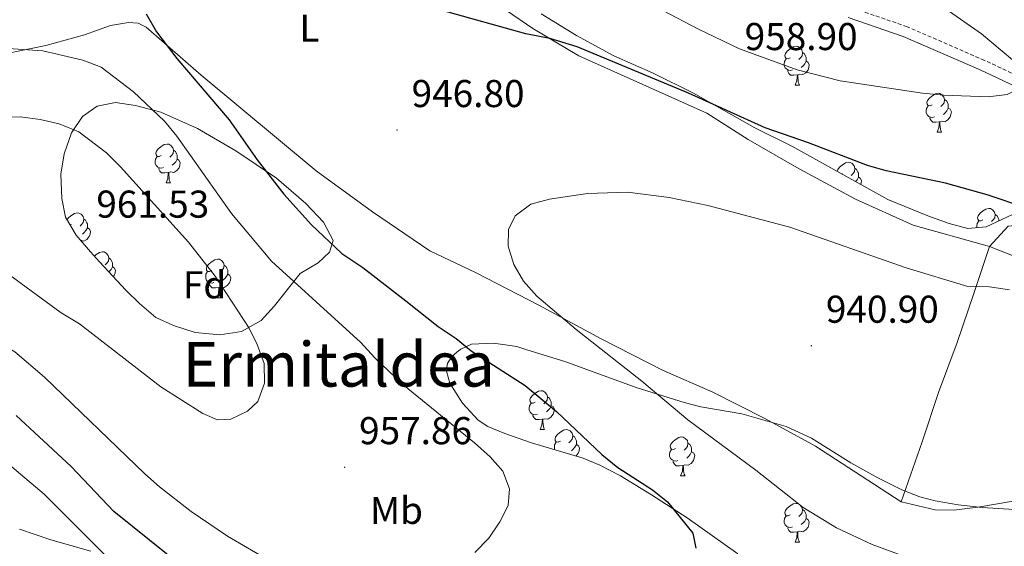
# Model space of a CAD drawing. Units: metres. Extents: x 650497 to 655017, y 4748193 to 4751261.
# Drawn here: x 651452 to 651706, y 4750018 to 4750154 of the extents above; entities that cross this region are included whole.
import ezdxf
from ezdxf.enums import TextEntityAlignment as Align

# ---------------------------------------------------------------- set-up
doc = ezdxf.new("R2010")
doc.units = ezdxf.units.M
doc.header["$MEASUREMENT"] = 0
doc.linetypes.add('TRAZOSX2', pattern=[1.5, 1, -0.5])
for name, color, linetype, lineweight in [('Carátula', 7, 'Continuous', 5), ('Level 20', 19, 'Continuous', 0), ('Level 21', 19, 'Continuous', 0), ('Level 35', 92, 'Continuous', 0), ('Level 36', 19, 'Continuous', 40), ('Level 37', 92, 'Continuous', 0), ('Level 4', 36, 'Continuous', 30), ('Level 41', 39, 'Continuous', 0), ('Level 45', 19, 'Continuous', 0), ('Level 5', 36, 'Continuous', 0), ('Level 7', 1, 'Continuous', 0)]:
    doc.layers.add(name, color=color, linetype=linetype, lineweight=lineweight)
doc.styles.add('Arial', font='ARIAL.TTF', dxfattribs={"height": 0.2})

# ---------------------------------------------------------------- blocks, each defined once
blk = doc.blocks.new('5PATER')
at = {"layer": 'Carátula', "linetype": 'Continuous', "lineweight": 5}
h = blk.add_hatch(color=250, dxfattribs=at)
edge = h.paths.add_edge_path()
edge.add_ellipse((0, 0), major_axis=(-1.33, -1.34), ratio=0.999422, start_angle=0, end_angle=360)

msp = doc.modelspace()

# ---------------------------------------------------------------- linework, layer by layer
at = {"layer": 'Level 20', "color": 19, "linetype": 'Continuous', "lineweight": 0, "ltscale": 0.5}
for points in [[(651571.06, 4750161.46, 951.22), (651584.67, 4750152.13, 950.3), (651596.5, 4750145.03, 949.51), (651629.61, 4750130.2, 949.38), (651640.3, 4750123.48, 948.49), (651653.43, 4750115.87, 947.88), (651667.98, 4750108.02, 947.43), (651682.9, 4750101.35, 946.89), (651702.61, 4750095.78, 946.66)], [(651679.8, 4750029.88, 942.26), (651657.62, 4750044.32, 942.26), (651644.59, 4750051.46, 942.6), (651631.11, 4750058.23, 943.08), (651618.18, 4750063.93, 943.83), (651602.34, 4750071.97, 944.24), (651586.24, 4750080.7, 945.43), (651569.87, 4750089.07, 946.01), (651558.09, 4750094.7, 946.69), (651543.27, 4750104.79, 946.96), (651528.73, 4750115.37, 947.5), (651498.97, 4750140.09, 949.24), (651484.81, 4750152.47, 950.4), (651482.72, 4750153.51, 950.6), (651480.26, 4750153.66, 950.78), (651475.58, 4750152.91, 951.7), (651468.89, 4750150.48, 952.96), (651458.9, 4750147.69, 954.52), (651445.39, 4750144.91, 955.65), (651428.25, 4750141.9, 956.3), (651418.86, 4750141.35, 957.18), (651412.45, 4750143.09, 957.52), (651403.72, 4750148.63, 958.35)], [(651702.61, 4750095.78, 947.21), (651707.41, 4750101.11, 948.68), (651715.68, 4750101.96, 949.64), (651728.52, 4750097.12, 950.02), (651737.09, 4750095.69, 950.08), (651745.93, 4750099.4, 950.02), (651752.49, 4750099.11, 950), (651762.69, 4750104.71, 949.29)], [(651702.61, 4750095.78, 946.66), (651698.55, 4750083.72, 944.48), (651694.23, 4750071.03, 941.51), (651689.38, 4750058.16, 940.11), (651685.2, 4750045.37, 940.42), (651679.8, 4750029.88, 942.26)], [(651760.34, 4750012.38, 936.76), (651754.3, 4750013.29, 936.87), (651749.09, 4750016.5, 937.9), (651742.99, 4750021.78, 938.24), (651736.26, 4750026.95, 938.7), (651729.5, 4750030.29, 938.92), (651721.99, 4750031.42, 939.49), (651712.26, 4750030.66, 940.86), (651699.55, 4750028.53, 941.2), (651693.38, 4750027.79, 941.77), (651688.54, 4750027.82, 942.23), (651679.8, 4750029.88, 942.26)]]:
    msp.add_polyline3d(points, dxfattribs=at)
at = {"layer": 'Level 21', "color": 19, "linetype": 'TRAZOSX2', "lineweight": 0}
msp.add_polyline3d([(651715.08, 4750137.43, 954.44), (651701.3, 4750143.87, 956.62), (651681.28, 4750152.56, 957.92), (651667.1, 4750157.44, 958.72)], dxfattribs=at)
at = {"layer": 'Level 21', "color": 19, "linetype": 'Continuous', "lineweight": 0}
msp.add_polyline3d([(651713.82, 4750135.01, 954.44), (651700.18, 4750141.39, 956.62), (651680.29, 4750150.03, 957.92), (651666.12, 4750154.91, 958.72)], dxfattribs=at)
at = {"layer": 'Level 35', "color": 92, "linetype": 'Continuous', "lineweight": 0, "ltscale": 0.5}
for points in [[(651732.4, 4750094.49, 956.67), (651723.05, 4750098.34, 956.4), (651719.08, 4750101.38, 956.6), (651714.79, 4750103.97, 957.08), (651709.84, 4750104.67, 956.69), (651701.68, 4750100.93, 955.72), (651697, 4750100.51, 955.38), (651692.16, 4750101.73, 955.17), (651686.63, 4750103.76, 955.26), (651676.36, 4750107.99, 955.64), (651651.57, 4750121.7, 955.79), (651641.96, 4750126.43, 955.85), (651626.13, 4750135.41, 955.99), (651615.71, 4750140.59, 955.99), (651605.58, 4750145.03, 955.99), (651595.91, 4750150.32, 955.99), (651586.82, 4750155.86, 956.3)], [(651470.42, 4750094.47, 969.55), (651466.72, 4750098.77, 969.34), (651463.96, 4750103.37, 969.21), (651463.02, 4750108.25, 968.6), (651462.77, 4750114.53, 968.13), (651463.6, 4750119.71, 967.96), (651465.55, 4750125.12, 967.3), (651468.32, 4750129.38, 966.75), (651472.11, 4750132.05, 965.53), (651476.9, 4750133, 964.43), (651482.09, 4750132.24, 963.66), (651488.6, 4750130.54, 963.41), (651498.1, 4750126.31, 963.03), (651508, 4750120.49, 962.7), (651518.42, 4750113.42, 962.19), (651526.06, 4750106.93, 962.02), (651530.57, 4750102.14, 961.71), (651533.13, 4750097.39, 961.64), (651532.15, 4750094.35, 961.92), (651529.25, 4750091.59, 963.14), (651524.58, 4750088.82, 964.78), (651517.94, 4750080.49, 967.22), (651514.46, 4750076.76, 967.48), (651509.43, 4750073.91, 967.69), (651503.8, 4750073.05, 967.77), (651497.44, 4750073.64, 967.84), (651491.86, 4750075.41, 967.91), (651487.32, 4750077.52, 967.91), (651483.1, 4750081.12, 968.14), (651479.52, 4750084.59, 968.62), (651472.76, 4750091.87, 969.51), (651470.42, 4750094.47, 969.55)], [(651637.59, 4750016.52, 953.81), (651624.5, 4750025.77, 956.62), (651615.34, 4750031.73, 957.71), (651607.27, 4750036.65, 958.17), (651601.94, 4750039.41, 958.11), (651597.64, 4750041.22, 958.21), (651584.28, 4750045.18, 959.56), (651577.44, 4750047.55, 960.05), (651573.04, 4750049.39, 960.03), (651570.51, 4750050.96, 959.73), (651566.51, 4750055.39, 958.71), (651563.21, 4750060.52, 958.06), (651562.39, 4750063.64, 957.82), (651562.42, 4750064.65, 957.73), (651562.65, 4750065.61, 957.64), (651563.1, 4750066.49, 957.53), (651564.42, 4750068.07, 957.26), (651565.47, 4750068.92, 957.05), (651566.02, 4750069.36, 956.94), (651568.78, 4750070.57, 956.48), (651574.54, 4750070.9, 955.87), (651580.49, 4750069.98, 955.42), (651583.07, 4750069.18, 955.33), (651592.88, 4750066.13, 955.02), (651611.36, 4750059.46, 953.54), (651623.71, 4750055.53, 952.52), (651628.01, 4750054.45, 952.07), (651638.65, 4750052.65, 950.45), (651650.1, 4750049.36, 949.06), (651656.65, 4750046.35, 948.4), (651666.78, 4750039.95, 947.76), (651673.71, 4750036.11, 946.99), (651679.92, 4750033.01, 946.15), (651684.61, 4750031.21, 945.68), (651688.58, 4750030.15, 945.5), (651694.5, 4750029.17, 945.4), (651700.72, 4750028.45, 945.16), (651711.67, 4750027.79, 944.32)], [(651452.1, 4750022.89, 947.22), (651460.17, 4750020.1, 947.67), (651470.54, 4750017.2, 949.94)]]:
    msp.add_polyline3d(points, dxfattribs=at)
at = {"layer": 'Level 36', "color": 92, "linetype": 'Continuous', "lineweight": 0}
for points in [[(651651.11, 4750144.53), (651650.58, 4750144.26), (651650.05, 4750144.32), (651649.79, 4750144.69), (651649.73, 4750145.11), (651649.89, 4750145.63), (651650.37, 4750146.23), (651651.01, 4750146.76), (651651.91, 4750147.34), (651652.65, 4750147.5), (651653.08, 4750147.45), (651653.61, 4750147.13), (651654.14, 4750146.55), (651654.3, 4750145.91), (651654.19, 4750145.06), (651653.76, 4750144.53), (651653.34, 4750144.1)], [(651654.3, 4750145.91), (651654.77, 4750145.59), (651655.09, 4750144.95), (651655.25, 4750144.63), (651655.25, 4750144.05), (651655.25, 4750143.63), (651654.88, 4750142.94), (651654.46, 4750142.46), (651653.98, 4750142.04)], [(651651.7, 4750141.45), (651651.27, 4750141.29), (651650.69, 4750141.35), (651650.21, 4750141.56), (651649.79, 4750141.98), (651649.57, 4750142.57), (651649.57, 4750142.99), (651649.63, 4750143.57), (651650.05, 4750144.26)], [(651655.25, 4750143.63), (651655.7, 4750143.38), (651656.05, 4750142.76), (651655.94, 4750142.04), (651655.73, 4750141.4), (651655.14, 4750140.66), (651654.35, 4750140.18), (651653.5, 4750140.28), (651653.07, 4750140.15)], [(651652.96, 4750140.15), (651652.07, 4750140.07), (651651.22, 4750140.07), (651650.8, 4750140.5), (651650.48, 4750140.97), (651650.48, 4750141.29)], [(651652.41, 4750137.47), (651652.85, 4750138.63), (651652.96, 4750140.15), (651653.07, 4750140.15), (651653.1, 4750139.57), (651653.14, 4750138.88), (651653.21, 4750138.27), (651653.32, 4750137.87), (651653.54, 4750137.47)], [(651652.41, 4750137.47), (651653.54, 4750137.47)], [(651687.8, 4750132.39), (651687.27, 4750132.12), (651686.74, 4750132.18), (651686.48, 4750132.55), (651686.42, 4750132.97), (651686.58, 4750133.49), (651687.06, 4750134.09), (651687.7, 4750134.62), (651688.6, 4750135.2), (651689.34, 4750135.36), (651689.77, 4750135.31), (651690.3, 4750134.99), (651690.83, 4750134.41), (651690.99, 4750133.77), (651690.88, 4750132.92), (651690.45, 4750132.39), (651690.03, 4750131.96)], [(651688.39, 4750129.31), (651687.96, 4750129.15), (651687.38, 4750129.21), (651686.9, 4750129.42), (651686.48, 4750129.84), (651686.26, 4750130.43), (651686.26, 4750130.85), (651686.32, 4750131.43), (651686.74, 4750132.12)], [(651690.99, 4750133.77), (651691.46, 4750133.45), (651691.78, 4750132.81), (651691.94, 4750132.49), (651691.94, 4750131.91), (651691.94, 4750131.49), (651691.57, 4750130.8), (651691.15, 4750130.32), (651690.67, 4750129.9)], [(651691.94, 4750131.49), (651692.39, 4750131.24), (651692.74, 4750130.62), (651692.63, 4750129.9), (651692.42, 4750129.26), (651691.83, 4750128.52), (651691.04, 4750128.04), (651690.19, 4750128.14), (651689.76, 4750128.01)], [(651689.65, 4750128.01), (651688.76, 4750127.93), (651687.91, 4750127.93), (651687.49, 4750128.36), (651687.17, 4750128.83), (651687.17, 4750129.15)], [(651689.1, 4750125.33), (651689.54, 4750126.49), (651689.65, 4750128.01), (651689.76, 4750128.01), (651689.79, 4750127.43), (651689.83, 4750126.74), (651689.9, 4750126.13), (651690.01, 4750125.73), (651690.23, 4750125.33)], [(651689.1, 4750125.33), (651690.23, 4750125.33)], [(651488.68, 4750119.3), (651488.14, 4750119.04), (651487.62, 4750119.09), (651487.35, 4750119.46), (651487.3, 4750119.89), (651487.46, 4750120.41), (651487.94, 4750121), (651488.57, 4750121.53), (651489.47, 4750122.12), (651490.22, 4750122.28), (651490.64, 4750122.22), (651491.17, 4750121.91), (651491.7, 4750121.32), (651491.86, 4750120.68), (651491.75, 4750119.83), (651491.32, 4750119.3), (651490.9, 4750118.88)], [(651491.86, 4750120.68), (651492.34, 4750120.37), (651492.65, 4750119.73), (651492.81, 4750119.41), (651492.81, 4750118.83), (651492.81, 4750118.4), (651492.44, 4750117.71), (651492.02, 4750117.23), (651491.54, 4750116.81)], [(651489.26, 4750116.22), (651488.84, 4750116.06), (651488.25, 4750116.12), (651487.78, 4750116.33), (651487.35, 4750116.76), (651487.14, 4750117.34), (651487.14, 4750117.76), (651487.19, 4750118.35), (651487.62, 4750119.04)], [(651492.81, 4750118.4), (651493.26, 4750118.15), (651493.61, 4750117.54), (651493.5, 4750116.81), (651493.29, 4750116.17), (651492.7, 4750115.43), (651491.91, 4750114.95), (651491.06, 4750115.06), (651490.63, 4750114.93)], [(651663.24, 4750115.24), (651663.39, 4750115.72), (651663.87, 4750116.32), (651664.51, 4750116.85), (651665.41, 4750117.43), (651666.15, 4750117.59), (651666.58, 4750117.54), (651667.11, 4750117.22), (651667.64, 4750116.64), (651667.8, 4750116), (651667.69, 4750115.15), (651667.26, 4750114.62), (651666.84, 4750114.19)], [(651490.52, 4750114.93), (651489.63, 4750114.84), (651488.78, 4750114.84), (651488.36, 4750115.27), (651488.04, 4750115.75), (651488.04, 4750116.06)], [(651489.97, 4750112.24), (651490.41, 4750113.4), (651490.52, 4750114.93), (651490.63, 4750114.93), (651490.66, 4750114.34), (651490.7, 4750113.66), (651490.77, 4750113.04), (651490.88, 4750112.64), (651491.1, 4750112.24)], [(651664.61, 4750114.62), (651664.49, 4750114.56)], [(651667.8, 4750116), (651668.27, 4750115.68), (651668.59, 4750115.04), (651668.75, 4750114.72), (651668.75, 4750114.14), (651668.75, 4750113.72), (651668.38, 4750113.03), (651668.01, 4750112.61)], [(651489.97, 4750112.24), (651491.1, 4750112.24)], [(651668.75, 4750113.72), (651669.2, 4750113.47), (651669.55, 4750112.85), (651669.44, 4750112.13), (651669.35, 4750111.87)], [(651464.34, 4750102.73), (651464.75, 4750103.23), (651465.38, 4750103.76), (651466.28, 4750104.35), (651467.03, 4750104.51), (651467.45, 4750104.45), (651467.98, 4750104.14), (651468.51, 4750103.55), (651468.67, 4750102.91), (651468.56, 4750102.06), (651468.14, 4750101.53), (651467.72, 4750101.11)], [(651700.86, 4750102.68), (651700.33, 4750102.41), (651699.8, 4750102.47), (651699.53, 4750102.84), (651699.48, 4750103.26), (651699.64, 4750103.78), (651700.12, 4750104.38), (651700.75, 4750104.91), (651701.65, 4750105.49), (651702.4, 4750105.65), (651702.82, 4750105.6), (651703.35, 4750105.28), (651703.88, 4750104.7), (651704.04, 4750104.06), (651703.93, 4750103.21), (651703.51, 4750102.68), (651703.09, 4750102.25)], [(651704.04, 4750104.06), (651704.52, 4750103.74), (651704.83, 4750103.1), (651704.99, 4750102.78), (651704.99, 4750102.45)], [(651465.49, 4750101.53), (651465.16, 4750101.37)], [(651468.67, 4750102.91), (651469.15, 4750102.6), (651469.46, 4750101.96), (651469.62, 4750101.64), (651469.62, 4750101.06), (651469.62, 4750100.63), (651469.25, 4750099.94), (651468.83, 4750099.46), (651468.35, 4750099.04)], [(651699.32, 4750100.72), (651699.32, 4750101.14), (651699.37, 4750101.72), (651699.8, 4750102.41)], [(651469.62, 4750100.63), (651470.08, 4750100.38), (651470.42, 4750099.77), (651470.31, 4750099.04), (651470.1, 4750098.4), (651469.52, 4750097.66), (651468.72, 4750097.18), (651468.01, 4750097.27)], [(651471.42, 4750093.36), (651471.86, 4750093.73), (651472.76, 4750094.31), (651473.5, 4750094.47), (651473.93, 4750094.42), (651474.46, 4750094.1), (651474.99, 4750093.52), (651475.15, 4750092.88), (651475.04, 4750092.03), (651474.61, 4750091.5), (651474.19, 4750091.07)], [(651475.15, 4750092.88), (651475.62, 4750092.56), (651475.94, 4750091.92), (651476.1, 4750091.6), (651476.1, 4750091.02), (651476.1, 4750090.6), (651475.73, 4750089.91), (651475.31, 4750089.43), (651475.15, 4750089.29)], [(651501.73, 4750089.59), (651501.2, 4750089.33), (651500.67, 4750089.38), (651500.41, 4750089.75), (651500.35, 4750090.18), (651500.51, 4750090.7), (651500.99, 4750091.29), (651501.63, 4750091.82), (651502.53, 4750092.41), (651503.27, 4750092.57), (651503.7, 4750092.51), (651504.23, 4750092.2), (651504.76, 4750091.61), (651504.92, 4750090.97), (651504.81, 4750090.12), (651504.38, 4750089.59), (651503.96, 4750089.17)], [(651476.1, 4750090.6), (651476.55, 4750090.35), (651476.9, 4750089.73), (651476.79, 4750089.01), (651476.58, 4750088.37), (651476.32, 4750088.04)], [(651502.32, 4750086.51), (651501.89, 4750086.35), (651501.31, 4750086.41), (651500.83, 4750086.62), (651500.41, 4750087.05), (651500.19, 4750087.63), (651500.19, 4750088.05), (651500.25, 4750088.64), (651500.67, 4750089.33)], [(651505.87, 4750088.69), (651506.32, 4750088.44), (651506.67, 4750087.83), (651506.56, 4750087.1), (651506.35, 4750086.46), (651505.76, 4750085.72), (651504.97, 4750085.24), (651504.12, 4750085.35), (651503.69, 4750085.22)], [(651504.92, 4750090.97), (651505.39, 4750090.66), (651505.71, 4750090.02), (651505.87, 4750089.7), (651505.87, 4750089.12), (651505.87, 4750088.69), (651505.5, 4750088), (651505.08, 4750087.52), (651504.6, 4750087.1)], [(651503.58, 4750085.22), (651502.69, 4750085.13), (651501.84, 4750085.13), (651501.42, 4750085.56), (651501.1, 4750086.04), (651501.1, 4750086.35)], [(651503.03, 4750082.53), (651503.47, 4750083.69), (651503.58, 4750085.22), (651503.69, 4750085.22), (651503.72, 4750084.63), (651503.76, 4750083.95), (651503.83, 4750083.33), (651503.94, 4750082.93), (651504.16, 4750082.53)], [(651503.03, 4750082.53), (651504.16, 4750082.53)], [(651585.29, 4750055.63), (651584.76, 4750055.36), (651584.23, 4750055.42), (651583.96, 4750055.79), (651583.91, 4750056.21), (651584.07, 4750056.73), (651584.55, 4750057.33), (651585.18, 4750057.86), (651586.08, 4750058.44), (651586.83, 4750058.6), (651587.25, 4750058.55), (651587.78, 4750058.23), (651588.31, 4750057.65), (651588.47, 4750057.01), (651588.36, 4750056.16), (651587.94, 4750055.63), (651587.52, 4750055.2)], [(651588.47, 4750057.01), (651588.95, 4750056.69), (651589.26, 4750056.05), (651589.42, 4750055.73), (651589.42, 4750055.15), (651589.42, 4750054.73), (651589.05, 4750054.04), (651588.63, 4750053.56), (651588.15, 4750053.14)], [(651585.87, 4750052.55), (651585.45, 4750052.39), (651584.86, 4750052.45), (651584.39, 4750052.66), (651583.96, 4750053.08), (651583.75, 4750053.67), (651583.75, 4750054.09), (651583.8, 4750054.67), (651584.23, 4750055.36)], [(651589.42, 4750054.73), (651589.88, 4750054.48), (651590.22, 4750053.86), (651590.11, 4750053.14), (651589.9, 4750052.5), (651589.32, 4750051.76), (651588.52, 4750051.28), (651587.67, 4750051.38), (651587.24, 4750051.25)], [(651587.13, 4750051.25), (651586.24, 4750051.17), (651585.4, 4750051.17), (651584.97, 4750051.6), (651584.65, 4750052.07), (651584.65, 4750052.39)], [(651586.59, 4750048.57), (651587.02, 4750049.73), (651587.13, 4750051.25), (651587.24, 4750051.25), (651587.28, 4750050.67), (651587.31, 4750049.98), (651587.38, 4750049.37), (651587.5, 4750048.97), (651587.71, 4750048.57)], [(651586.59, 4750048.57), (651587.71, 4750048.57)], [(651591.76, 4750045.59), (651591.23, 4750045.33), (651590.7, 4750045.38), (651590.44, 4750045.75), (651590.38, 4750046.18), (651590.54, 4750046.7), (651591.02, 4750047.29), (651591.66, 4750047.82), (651592.56, 4750048.41), (651593.3, 4750048.57), (651593.73, 4750048.51), (651594.26, 4750048.2), (651594.79, 4750047.61), (651594.95, 4750046.97), (651594.84, 4750046.12), (651594.41, 4750045.59), (651593.99, 4750045.17)], [(651594.95, 4750046.97), (651595.42, 4750046.66), (651595.74, 4750046.02), (651595.9, 4750045.7), (651595.9, 4750045.12), (651595.9, 4750044.69), (651595.53, 4750044), (651595.11, 4750043.52), (651594.63, 4750043.1)], [(651621.53, 4750043.69), (651621, 4750043.42), (651620.47, 4750043.48), (651620.21, 4750043.85), (651620.15, 4750044.27), (651620.31, 4750044.79), (651620.79, 4750045.39), (651621.43, 4750045.92), (651622.33, 4750046.5), (651623.07, 4750046.66), (651623.5, 4750046.61), (651624.03, 4750046.29), (651624.56, 4750045.71), (651624.72, 4750045.07), (651624.61, 4750044.22), (651624.18, 4750043.69), (651623.76, 4750043.26)], [(651590.31, 4750043.39), (651590.22, 4750043.63), (651590.22, 4750044.05), (651590.28, 4750044.64), (651590.7, 4750045.33)], [(651595.9, 4750044.69), (651596.35, 4750044.44), (651596.7, 4750043.83), (651596.59, 4750043.1), (651596.38, 4750042.46), (651595.82, 4750041.76)], [(651622.12, 4750040.61), (651621.69, 4750040.45), (651621.11, 4750040.51), (651620.63, 4750040.72), (651620.21, 4750041.14), (651619.99, 4750041.73), (651619.99, 4750042.15), (651620.05, 4750042.73), (651620.47, 4750043.42)], [(651624.72, 4750045.07), (651625.19, 4750044.75), (651625.51, 4750044.11), (651625.67, 4750043.79), (651625.67, 4750043.21), (651625.67, 4750042.79), (651625.3, 4750042.1), (651624.88, 4750041.62), (651624.4, 4750041.2)], [(651623.38, 4750039.31), (651622.49, 4750039.23), (651621.64, 4750039.23), (651621.22, 4750039.66), (651620.9, 4750040.13), (651620.9, 4750040.45)], [(651625.67, 4750042.79), (651626.12, 4750042.54), (651626.47, 4750041.92), (651626.36, 4750041.2), (651626.15, 4750040.56), (651625.56, 4750039.82), (651624.77, 4750039.34), (651623.92, 4750039.44), (651623.49, 4750039.31)], [(651622.83, 4750036.63), (651623.27, 4750037.79), (651623.38, 4750039.31), (651623.49, 4750039.31), (651623.52, 4750038.73), (651623.56, 4750038.04), (651623.63, 4750037.43), (651623.74, 4750037.03), (651623.96, 4750036.63)], [(651622.83, 4750036.63), (651623.96, 4750036.63)], [(651651.11, 4750026.55), (651650.58, 4750026.28), (651650.05, 4750026.33), (651649.78, 4750026.71), (651649.73, 4750027.13), (651649.89, 4750027.65), (651650.37, 4750028.25), (651651, 4750028.77), (651651.9, 4750029.36), (651652.65, 4750029.52), (651653.07, 4750029.47), (651653.6, 4750029.15), (651654.13, 4750028.57), (651654.29, 4750027.93), (651654.18, 4750027.07), (651653.76, 4750026.55), (651653.34, 4750026.12)], [(651654.29, 4750027.93), (651654.77, 4750027.61), (651655.08, 4750026.97), (651655.24, 4750026.65), (651655.24, 4750026.07), (651655.24, 4750025.65), (651654.87, 4750024.95), (651654.45, 4750024.47), (651653.97, 4750024.05)], [(651651.69, 4750023.47), (651651.27, 4750023.31), (651650.68, 4750023.37), (651650.21, 4750023.57), (651649.78, 4750024), (651649.57, 4750024.59), (651649.57, 4750025.01), (651649.62, 4750025.59), (651650.05, 4750026.28)], [(651655.24, 4750025.65), (651655.7, 4750025.39), (651656.04, 4750024.78), (651655.93, 4750024.05), (651655.72, 4750023.41), (651655.14, 4750022.67), (651654.34, 4750022.19), (651653.49, 4750022.3), (651653.06, 4750022.17)], [(651652.95, 4750022.17), (651652.06, 4750022.09), (651651.22, 4750022.09), (651650.79, 4750022.51), (651650.47, 4750022.99), (651650.47, 4750023.31)], [(651652.41, 4750019.49), (651652.84, 4750020.65), (651652.95, 4750022.17), (651653.06, 4750022.17), (651653.1, 4750021.59), (651653.13, 4750020.9), (651653.2, 4750020.29), (651653.32, 4750019.89), (651653.53, 4750019.49)], [(651652.41, 4750019.49), (651653.53, 4750019.49)]]:
    msp.add_lwpolyline(points, dxfattribs=at)
msp.add_polyline3d([(651702.61, 4750095.78, 946.66), (651709.82, 4750092.95, 946.32), (651721.16, 4750087.23, 945.67), (651732.15, 4750080.79, 945.09), (651742.02, 4750072.73, 944.07), (651749.43, 4750066.11, 943.56), (651755.44, 4750059.79, 943.11), (651760.81, 4750055.1, 942.67), (651765.03, 4750053.68, 942.74), (651768.74, 4750052.87, 943.08), (651769.84, 4750050.15, 942.57), (651770.35, 4750045.25, 941.54), (651773.76, 4750035.15, 939.95), (651780.92, 4750022.15, 937.67), (651785.2, 4750016.63, 937.44), (651789.74, 4750011.3, 935.85), (651792.35, 4750006.73, 935.62), (651792.38, 4750002.72, 934.94)], dxfattribs=at)
at = {"layer": 'Level 4', "color": 36, "linetype": 'Continuous', "lineweight": 30}
for points in [[(651484.79, 4750155.85, 950), (651487.43, 4750151.24, 950), (651492.68, 4750144.34, 950), (651506.25, 4750128.53, 950), (651513.48, 4750118.16, 950), (651520.36, 4750109.31, 950), (651527.47, 4750101.45, 950), (651535.36, 4750094.04, 950), (651540.73, 4750090.38, 950), (651551.85, 4750081.82, 950), (651560.25, 4750075.18, 950), (651564.88, 4750072.08, 950), (651568.7, 4750068.86, 950), (651582.68, 4750059.91, 950), (651590.75, 4750053.26, 950), (651602.49, 4750042.1, 950), (651606.63, 4750038.76, 950), (651615.52, 4750032.99, 950), (651619.45, 4750029.89, 950), (651626, 4750021.84, 950), (651626.73, 4750017.99, 950)], [(651712.22, 4750105.72, 950), (651701.95, 4750109.15, 950), (651691.24, 4750112.19, 950), (651675.88, 4750115.38, 950), (651671.07, 4750116.73, 950), (651655.86, 4750122.61, 950), (651644.69, 4750126.42, 950), (651624.89, 4750135.39, 950), (651596.08, 4750147.4, 950), (651589.06, 4750149.49, 950), (651582.86, 4750150.68, 950), (651561.26, 4750156.77, 950)], [(651504.05, 4750005.23, 950), (651476.46, 4750027.45, 950), (651465.41, 4750039.03, 950), (651451.2, 4750052.19, 950)]]:
    msp.add_polyline3d(points, dxfattribs=at)
at = {"layer": 'Level 5', "color": 36, "linetype": 'Continuous', "lineweight": 0}
for points in [[(651691.41, 4750157.08, 955), (651700.54, 4750150.73, 955), (651708.51, 4750144.03, 955), (651711.5, 4750139.1, 955), (651710.29, 4750136.66, 955), (651707.17, 4750135.06, 955), (651702.2, 4750134.49, 955), (651690.83, 4750134.89, 955), (651685.3, 4750135.43, 955), (651664.03, 4750138.56, 955), (651652.9, 4750141.46, 955), (651638.02, 4750146.81, 955), (651627.41, 4750151.91, 955), (651618.25, 4750156.74, 955)], [(651449.2, 4750146.94, 955), (651458.11, 4750146.37, 955), (651468.48, 4750143.96, 955), (651473.22, 4750142.13, 955), (651481.52, 4750135.76, 955), (651489.52, 4750128.2, 955), (651492.69, 4750124.33, 955), (651506.83, 4750104.38, 955), (651517.21, 4750092.05, 955), (651540.28, 4750071, 955), (651543.8, 4750067.17, 955), (651551.1, 4750060.21, 955), (651569.63, 4750045.17, 955), (651573.62, 4750041.57, 955), (651576.93, 4750037.8, 955), (651578.63, 4750033.23, 955), (651578.31, 4750028.95, 955), (651576.14, 4750024.78, 955), (651573.3, 4750020.51, 955), (651569.72, 4750016.84, 955)], [(651446.37, 4750129.2, 960), (651452.32, 4750129.25, 960), (651457.46, 4750128.62, 960), (651462.33, 4750127.5, 960), (651467.42, 4750125.38, 960), (651474.53, 4750119.99, 960), (651478.16, 4750116.35, 960), (651495.71, 4750096.91, 960), (651502.62, 4750088.17, 960), (651511.37, 4750074.74, 960), (651513.43, 4750070.52, 960), (651515.25, 4750065.65, 960), (651515.37, 4750060.53, 960), (651513.66, 4750055.84, 960), (651511, 4750053.28, 960), (651506.67, 4750051.28, 960), (651503.2, 4750051.05, 960), (651499.46, 4750052.72, 960), (651488.56, 4750059.62, 960)], [(651707.77, 4750084.61, 945), (651702.54, 4750085.39, 945), (651697.02, 4750085.52, 945), (651681.07, 4750090.31, 945), (651651.06, 4750100.77, 945), (651629.88, 4750106.37, 945), (651619.88, 4750108.47, 945), (651609.14, 4750109.85, 945), (651598.76, 4750109.48, 945), (651588.97, 4750108.01, 945), (651584.13, 4750106.71, 945), (651580.08, 4750103.71, 945), (651578.39, 4750100.25, 945), (651578.25, 4750095.88, 945), (651579.79, 4750091.21, 945), (651582.26, 4750086.86, 945), (651585.65, 4750083.01, 945), (651595.82, 4750074.37, 945)], [(651488.56, 4750059.62, 960), (651467.61, 4750075.9, 960), (651462.87, 4750078.73, 960), (651440.51, 4750095.03, 960)], [(651484.5, 4750037.14, 955), (651458.56, 4750062.13, 955), (651450.85, 4750068.61, 955), (651428.7, 4750082.11, 955), (651423.7, 4750084.59, 955), (651415.84, 4750087.78, 955), (651410.97, 4750089.58, 955), (651406.08, 4750090.64, 955), (651405, 4750090.73, 955)], [(651595.82, 4750074.37, 945), (651612.82, 4750061.05, 945), (651624.66, 4750051.09, 945), (651642.26, 4750038.07, 945), (651654.44, 4750028.41, 945), (651663.05, 4750023.23, 945), (651672.32, 4750018.91, 945), (651687.04, 4750013.45, 945), (651692.33, 4750012.07, 945), (651711.41, 4750008.35, 945)], [(651476.75, 4750013.69, 945), (651458.46, 4750031.85, 945), (651436.71, 4750050.21, 945)], [(651515.08, 4750015.64, 955), (651505.82, 4750021.07, 955), (651496.39, 4750027.44, 955), (651488.26, 4750033.75, 955), (651484.5, 4750037.14, 955)]]:
    msp.add_polyline3d(points, dxfattribs=at)

# ---------------------------------------------------------------- block references
at = {"layer": 'Level 7', "color": 19, "linetype": 'Continuous', "lineweight": 0, "xscale": 0.09999983015004542, "yscale": 0.09999983015004542}
for p in [(651549.6, 4750125.87, 946.8), (651468.19, 4750097.32, 961.53), (651656.58, 4750070.2, 940.9), (651536.04, 4750038.85, 957.86)]:
    msp.add_blockref('5PATER', p, dxfattribs=at)

# ---------------------------------------------------------------- texts
at = {"layer": 'Level 37', "color": 92, "linetype": 'Continuous', "lineweight": 0, "style": 'Arial'}
for s, p in [('L', (651526.96, 4750152.19, 949.61)), ('Fd', (651499.89, 4750085.93, 960.28)), ('Mb', (651549.45, 4750027.7, 956.43))]:
    msp.add_text(s, height=7, dxfattribs=at).set_placement(p, align=Align.MIDDLE_CENTER)
at = {"layer": 'Level 41', "color": 19, "linetype": 'Continuous', "lineweight": 0, "style": 'Arial'}
for s, p in [('958.90', (651639.36, 4750144.33, 958.9)), ('946.80', (651553.35, 4750129.62, 946.8)), ('961.53', (651471.94, 4750101.07, 961.53)), ('940.90', (651660.33, 4750073.95, 940.9)), ('957.86', (651539.79, 4750042.6, 957.86))]:
    msp.add_text(s, height=7, dxfattribs=at).set_placement(p, align=Align.BOTTOM_LEFT)
at = {"layer": 'Level 45', "color": 19, "linetype": 'Continuous', "lineweight": 0, "style": 'Arial'}
msp.add_text('Ermitaldea', height=11.5, dxfattribs=at).set_placement((651534.53, 4750065.41, 960.02), align=Align.MIDDLE_CENTER)

doc.saveas('drawing.dxf')
